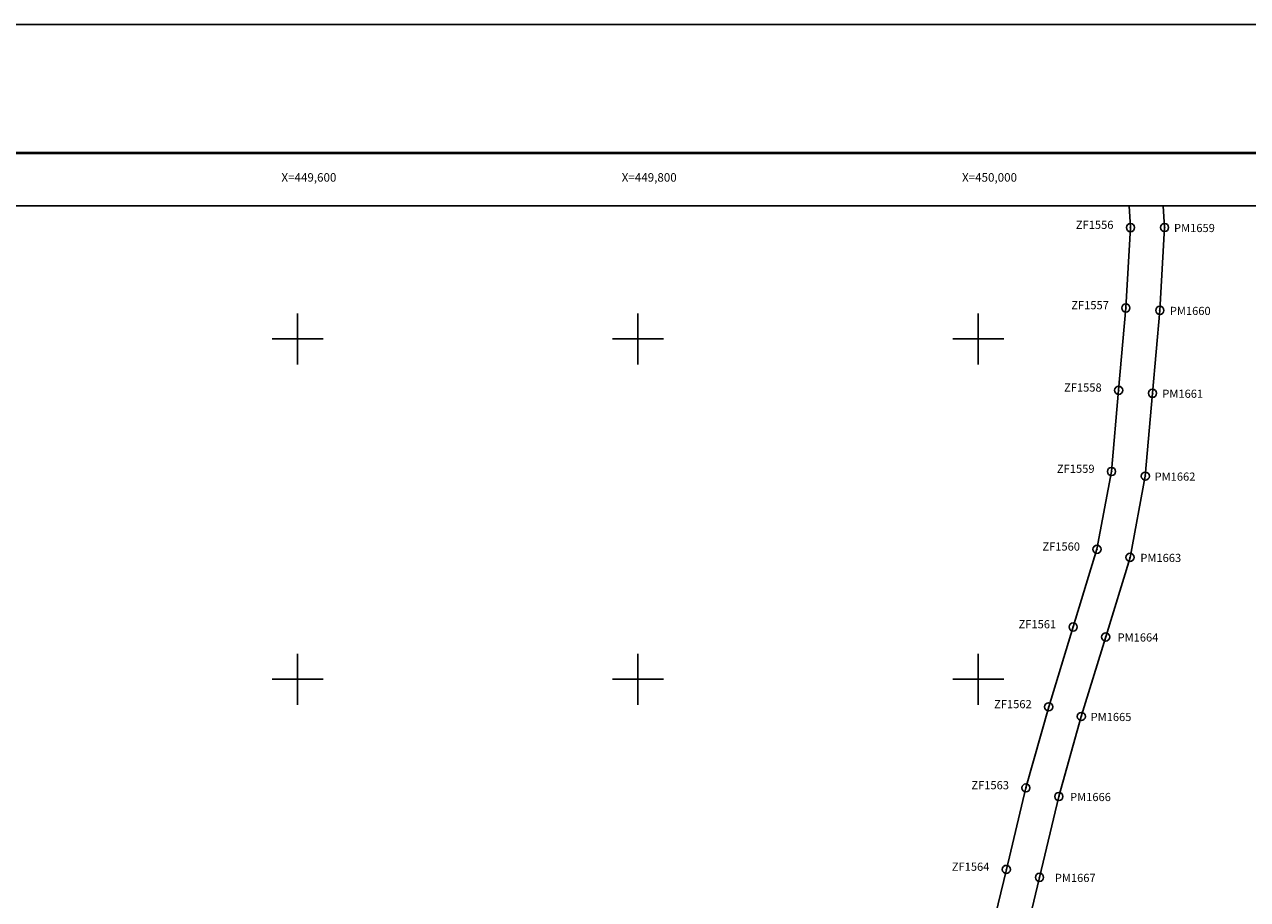
# Model space of a CAD drawing. Units: millimetres. Extents: x 449015 to 451415, y 2216385 to 2218185.
# Drawn here: x 449439 to 450158, y 2217671 to 2218185 of the extents above; entities that cross this region are included whole.
import ezdxf
from ezdxf.enums import TextEntityAlignment as Align

# ---------------------------------------------------------------- set-up
doc = ezdxf.new("R2010")
doc.units = ezdxf.units.MM
doc.header["$LTSCALE"] = 40
doc.header["$PDMODE"] = 32
doc.header["$PDSIZE"] = 4.8
for name, color, linetype in [('CVL_PUNTO', 2, 'Continuous'), ('CVL_PUNTO_NUM', 2, 'Continuous'), ('CVL_RET_TX', 2, 'Continuous'), ('CVL_RETUTM', 8, 'Continuous'), ('Lomo', 7, 'Continuous'), ('PM_2015_TULUM', 7, 'Continuous'), ('ZF TULUM', 7, 'Continuous')]:
    doc.layers.add(name, color=color, linetype=linetype)
doc.styles.add('MONOTXT', font='MONOTXT.shx')

msp = doc.modelspace()

# ---------------------------------------------------------------- linework, layer by layer
at = {"layer": 'CVL_PUNTO', "color": 7}
for p in [(450089.43, 2218065.48), (450109.47, 2218065.52), (450086.73, 2218018.26), (450106.68, 2218016.81), (450082.49, 2217969.87), (450102.41, 2217968.12), (450078.3, 2217922.14), (450098.13, 2217919.42), (450069.74, 2217876.42), (450089.19, 2217871.64), (450055.75, 2217830.76), (450074.87, 2217824.9), (450041.36, 2217783.8), (450060.55, 2217778.17), (450027.98, 2217736.17), (450047.34, 2217731.13), (450016.5, 2217688.26), (450035.95, 2217683.6)]:
    msp.add_point(p, dxfattribs=at)
at = {"layer": 'CVL_RETUTM', "color": 8, "linetype": 'Continuous'}
for p, q in [((449600, 2218015), (449600, 2217985)), ((449800, 2218015), (449800, 2217985)), ((450000, 2218015), (450000, 2217985)), ((449585, 2218000), (449615, 2218000)), ((449785, 2218000), (449815, 2218000)), ((449985, 2218000), (450015, 2218000)), ((449600, 2217815), (449600, 2217785)), ((449800, 2217815), (449800, 2217785)), ((450000, 2217815), (450000, 2217785)), ((449585, 2217800), (449615, 2217800)), ((449785, 2217800), (449815, 2217800)), ((449985, 2217800), (450015, 2217800))]:
    msp.add_line(p, q, dxfattribs=at)
at = {"layer": 'Lomo', "color": 255, "linetype": 'Continuous', "elevation": 2.32}
msp.add_lwpolyline([(449014.94, 2218184.86), (451414.94, 2218184.86), (451414.94, 2216384.86), (449014.94, 2216384.86)], close=True, dxfattribs=at)
at = {"layer": 'Lomo', "color": 7, "linetype": 'Continuous', "const_width": 1.6}
msp.add_lwpolyline([(449079.9, 2218109.26), (451331.75, 2218109.26)], dxfattribs=at)
at = {"layer": 'Lomo', "color": 7, "linetype": 'Continuous'}
msp.add_lwpolyline([(449131.86, 2218078.22), (450931.86, 2218078.22), (450931.86, 2216478.22), (449131.86, 2216478.22)], close=True, dxfattribs=at)
msp.add_lwpolyline([(449131.86, 2218078.22), (450931.86, 2218078.22), (450931.86, 2216478.22), (449131.86, 2216478.22)], close=True, dxfattribs=at)
msp.add_lwpolyline([(449131.86, 2218078.22), (450931.86, 2218078.22), (450931.86, 2216478.22), (449131.86, 2216478.22)], close=True, dxfattribs=at)
msp.add_lwpolyline([(449131.86, 2218078.22), (450931.86, 2218078.22), (450931.86, 2216478.22), (449131.86, 2216478.22)], close=True, dxfattribs=at)
msp.add_lwpolyline([(449131.86, 2218078.22), (450931.86, 2218078.22), (450931.86, 2216478.22), (449131.86, 2216478.22)], close=True, dxfattribs=at)
msp.add_lwpolyline([(449131.86, 2218078.22), (450931.86, 2218078.22), (450931.86, 2216478.22), (449131.86, 2216478.22)], close=True, dxfattribs=at)
msp.add_lwpolyline([(449131.86, 2218078.22), (450931.86, 2218078.22), (450931.86, 2216478.22), (449131.86, 2216478.22)], close=True, dxfattribs=at)
msp.add_lwpolyline([(449131.86, 2218078.22), (450931.86, 2218078.22), (450931.86, 2216478.22), (449131.86, 2216478.22)], close=True, dxfattribs=at)
at = {"layer": 'Lomo'}
for points in [[(450931.86, 2216478.22), (449131.86, 2216478.22), (449131.86, 2218078.22), (450931.86, 2218078.22), (450931.86, 2216478.22)], [(449579.53, 2218078.22), (450931.86, 2218078.22), (450931.86, 2216478.22), (449131.86, 2216478.22), (449131.86, 2216945.49)], [(450931.86, 2216478.22), (449131.86, 2216478.22), (449131.86, 2218078.22), (450931.86, 2218078.22), (450931.86, 2216478.22)]]:
    msp.add_lwpolyline(points, dxfattribs=at)
at = {"layer": 'Lomo', "color": 7, "linetype": 'Continuous'}
msp.add_lwpolyline([(450931.86, 2218078.22), (449537.69, 2218078.22)], dxfattribs=at)
at = {"layer": 'PM_2015_TULUM', "color": 1}
msp.add_lwpolyline([(450108.69, 2218078.22), (450109.47, 2218065.52), (450106.68, 2218016.81), (450102.41, 2217968.12), (450098.13, 2217919.42), (450089.19, 2217871.64), (450074.87, 2217824.9), (450060.55, 2217778.17), (450047.34, 2217731.13), (450035.95, 2217683.6), (450024.55, 2217636.06), (450014.02, 2217588.35), (450005.49, 2217540.22), (449996.97, 2217492.09), (449988.45, 2217443.96), (449985.67, 2217395.18), (449983.25, 2217346.36), (449980.78, 2217297.54), (449977.9, 2217248.74), (449975.02, 2217199.95), (449972.18, 2217151.15)], dxfattribs=at)
at = {"layer": 'ZF TULUM', "color": 5}
msp.add_lwpolyline([(450088.65, 2218078.22), (450089.43, 2218065.48), (450086.73, 2218018.26), (450082.49, 2217969.87), (450078.3, 2217922.14), (450069.74, 2217876.42), (450055.75, 2217830.76), (450041.36, 2217783.8), (450027.98, 2217736.17), (450016.5, 2217688.26), (450005.06, 2217640.55), (449994.4, 2217592.25), (449985.8, 2217543.71), (449977.28, 2217495.57), (449968.55, 2217446.28), (449965.7, 2217396.24), (449963.27, 2217347.35), (449960.81, 2217298.63), (449957.94, 2217249.92), (449955.06, 2217201.12, 0.000201), (449955.06, 2217201.11), (449952.22, 2217152.26)], format="xyb", dxfattribs=at)

# ---------------------------------------------------------------- texts
at = {"layer": 'CVL_PUNTO_NUM', "color": 7, "style": 'MONOTXT'}
for s, p in [('ZF1556', (450057.34, 2218064.68)), ('PM1659', (450115.03, 2218062.83)), ('ZF1557', (450054.65, 2218017.46)), ('PM1660', (450112.56, 2218014.11)), ('ZF1558', (450050.41, 2217969.07)), ('PM1661', (450108.14, 2217965.42)), ('ZF1559', (450046.22, 2217921.34)), ('PM1662', (450103.6, 2217916.72)), ('ZF1560', (450037.67, 2217875.62)), ('PM1663', (450095.24, 2217868.94)), ('ZF1561', (450023.68, 2217829.96)), ('PM1664', (450081.84, 2217822.2)), ('ZF1562', (450009.3, 2217783)), ('PM1665', (450066, 2217775.46)), ('ZF1563', (449995.92, 2217735.36)), ('PM1666', (450053.94, 2217728.42)), ('ZF1564', (449984.44, 2217687.45)), ('PM1667', (450044.96, 2217680.89))]:
    msp.add_text(s, height=4.8, dxfattribs=at).set_placement(p)
at = {"layer": 'CVL_RET_TX', "color": 7, "style": 'MONOTXT'}
for s, p in [('X=449,600', (449622.76, 2218094.97)), ('X=449,800', (449822.76, 2218094.97)), ('X=450,000', (450022.76, 2218094.97))]:
    msp.add_text(s, height=5, dxfattribs=at).set_placement(p, align=Align.MIDDLE_RIGHT)

doc.saveas('drawing.dxf')
